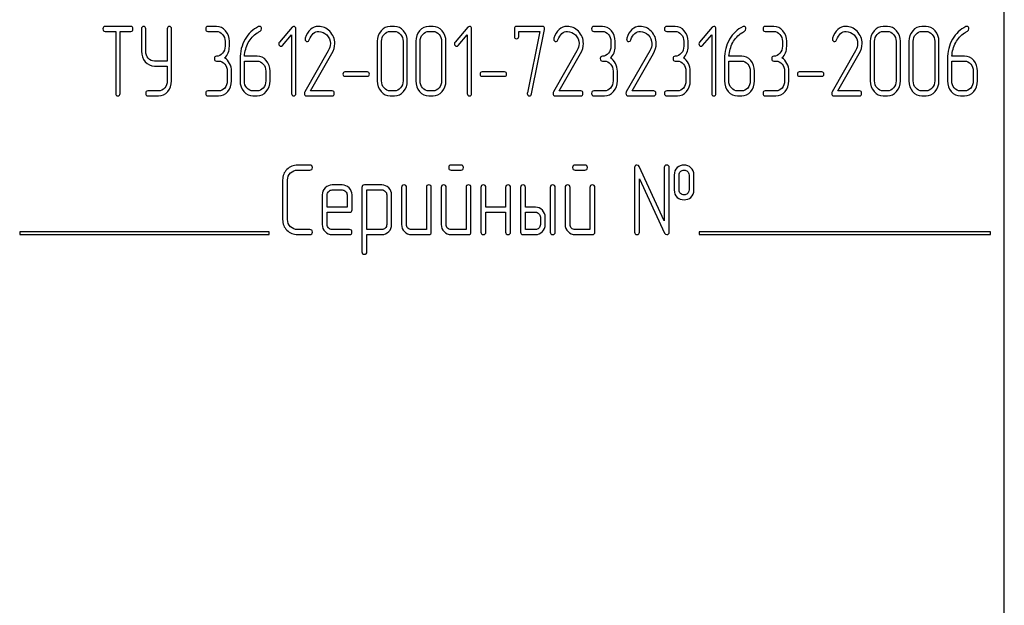
# Model space of a CAD drawing. Units: millimetres. Extents: x 0 to 8400, y -6 to 5940.
# Drawn here: x 4944 to 5015, y 4411 to 4453 of the extents above; entities that cross this region are included whole.
import ezdxf

# ---------------------------------------------------------------- set-up
doc = ezdxf.new("R2010")
doc.units = ezdxf.units.MM
doc.header["$LTSCALE"] = 462
doc.layers.get('0').update_dxf_attribs({"linetype": 'CONTINUOUS'})

msp = doc.modelspace()

# ---------------------------------------------------------------- linework, layer by layer
at = {"color": 7, "linetype": 'Continuous'}
for p, q in [((5015.21, 4335.483), (5015.21, 4485.483)), ((4952.223, 4452.487), (4950.365, 4452.487)), ((4958.403, 4452.487), (4957.785, 4452.487)), ((4963.859, 4452.433), (4962.935, 4451.357)), ((4971.233, 4452.487), (4970.923, 4452.487)), ((4974.015, 4452.487), (4973.706, 4452.487)), ((4976.535, 4452.433), (4975.61, 4451.357)), ((4981.901, 4452.487), (4980.043, 4452.487)), ((4986.226, 4452.487), (4985.608, 4452.487)), ((4991.482, 4452.487), (4990.864, 4452.487)), ((4994.156, 4452.433), (4993.232, 4451.357)), ((4998.592, 4452.487), (4997.974, 4452.487)), ((5006.785, 4452.487), (5006.476, 4452.487)), ((5009.567, 4452.487), (5009.258, 4452.487)), ((4950.365, 4452.129), (4951.138, 4452.129)), ((4951.138, 4452.129), (4951.138, 4447.662)), ((4951.447, 4447.662), (4951.447, 4452.129)), ((4951.447, 4452.129), (4952.223, 4452.129)), ((4952.993, 4452.308), (4952.993, 4450.7)), ((4953.302, 4450.7), (4953.302, 4452.308)), ((4954.851, 4452.308), (4954.851, 4449.988)), ((4955.16, 4448.555), (4955.16, 4452.308)), ((4957.785, 4452.129), (4958.403, 4452.129)), ((4963.151, 4451.111), (4963.813, 4451.876)), ((4963.813, 4451.876), (4963.813, 4447.662)), ((4964.122, 4447.662), (4964.122, 4452.308)), ((4970.923, 4452.129), (4971.233, 4452.129)), ((4973.706, 4452.129), (4974.015, 4452.129)), ((4975.827, 4451.111), (4976.488, 4451.876)), ((4976.488, 4451.876), (4976.488, 4447.662)), ((4976.797, 4447.662), (4976.797, 4452.308)), ((4979.889, 4452.308), (4979.889, 4451.772)), ((4980.198, 4451.772), (4980.198, 4452.129)), ((4980.198, 4452.129), (4981.707, 4452.129)), ((4981.707, 4452.129), (4980.819, 4447.701)), ((4981.122, 4447.622), (4982.053, 4452.265)), ((4985.608, 4452.129), (4986.226, 4452.129)), ((4990.864, 4452.129), (4991.482, 4452.129)), ((4993.448, 4451.111), (4994.11, 4451.876)), ((4994.11, 4451.876), (4994.11, 4447.662)), ((4994.419, 4447.662), (4994.419, 4452.308)), ((4997.974, 4452.129), (4998.592, 4452.129)), ((5006.476, 4452.129), (5006.785, 4452.129)), ((5009.258, 4452.129), (5009.567, 4452.129)), ((4959.021, 4451.414), (4959.021, 4451.057)), ((4959.33, 4451.057), (4959.33, 4451.414)), ((4969.996, 4451.414), (4969.996, 4448.555)), ((4970.305, 4448.555), (4970.305, 4451.414)), ((4971.854, 4451.414), (4971.854, 4448.555)), ((4972.163, 4448.555), (4972.163, 4451.414)), ((4972.778, 4451.414), (4972.778, 4448.555)), ((4973.088, 4448.555), (4973.088, 4451.414)), ((4974.636, 4451.414), (4974.636, 4448.555)), ((4974.946, 4448.555), (4974.946, 4451.414)), ((4986.845, 4451.414), (4986.845, 4451.057)), ((4987.154, 4451.057), (4987.154, 4451.414)), ((4992.1, 4451.414), (4992.1, 4451.057)), ((4992.409, 4451.057), (4992.409, 4451.414)), ((4999.211, 4451.414), (4999.211, 4451.057)), ((4999.52, 4451.057), (4999.52, 4451.414)), ((5005.548, 4451.414), (5005.548, 4448.555)), ((5005.857, 4448.555), (5005.857, 4451.414)), ((5007.406, 4451.414), (5007.406, 4448.555)), ((5007.715, 4448.555), (5007.715, 4451.414)), ((5008.331, 4451.414), (5008.331, 4448.555)), ((5008.64, 4448.555), (5008.64, 4451.414)), ((5010.189, 4451.414), (5010.189, 4448.555)), ((5010.498, 4448.555), (5010.498, 4451.414)), ((4961.34, 4450.342), (4960.419, 4450.342)), ((4966.462, 4450.732), (4964.765, 4447.762)), ((4965.186, 4447.841), (4966.722, 4450.532)), ((4984.393, 4450.732), (4982.696, 4447.762)), ((4983.116, 4447.841), (4984.653, 4450.532)), ((4989.649, 4450.732), (4987.951, 4447.762)), ((4988.372, 4447.841), (4989.908, 4450.532)), ((4996.274, 4450.342), (4995.352, 4450.342)), ((5004.488, 4450.732), (5002.791, 4447.762)), ((5003.211, 4447.841), (5004.748, 4450.532)), ((5012.35, 4450.342), (5011.428, 4450.342)), ((4954.851, 4449.988), (4953.92, 4449.988)), ((4953.92, 4449.631), (4954.851, 4449.631)), ((4954.851, 4449.631), (4954.851, 4448.555)), ((4958.403, 4449.985), (4958.558, 4449.985)), ((4960.103, 4450.146), (4960.103, 4448.555)), ((4960.412, 4448.555), (4960.412, 4449.985)), ((4960.412, 4449.985), (4961.34, 4449.985)), ((4986.226, 4449.985), (4986.381, 4449.985)), ((4991.482, 4449.985), (4991.636, 4449.985)), ((4995.037, 4450.146), (4995.037, 4448.555)), ((4995.346, 4448.555), (4995.346, 4449.985)), ((4995.346, 4449.985), (4996.274, 4449.985)), ((4998.592, 4449.985), (4998.747, 4449.985)), ((5011.113, 4450.146), (5011.113, 4448.555)), ((5011.422, 4448.555), (5011.422, 4449.985)), ((5011.422, 4449.985), (5012.35, 4449.985)), ((4959.176, 4449.27), (4959.176, 4448.555)), ((4959.485, 4448.555), (4959.485, 4449.27)), ((4961.958, 4449.27), (4961.958, 4448.555)), ((4962.267, 4448.555), (4962.267, 4449.27)), ((4969.288, 4449.209), (4967.659, 4449.209)), ((4967.659, 4448.895), (4969.288, 4448.895)), ((4979.181, 4449.209), (4977.552, 4449.209)), ((4977.552, 4448.895), (4979.181, 4448.895)), ((4986.999, 4449.27), (4986.999, 4448.555)), ((4987.308, 4448.555), (4987.308, 4449.27)), ((4992.255, 4449.27), (4992.255, 4448.555)), ((4992.564, 4448.555), (4992.564, 4449.27)), ((4996.892, 4449.27), (4996.892, 4448.555)), ((4997.201, 4448.555), (4997.201, 4449.27)), ((4999.365, 4449.27), (4999.365, 4448.555)), ((4999.674, 4448.555), (4999.674, 4449.27)), ((5002.058, 4449.209), (5000.429, 4449.209)), ((5000.429, 4448.895), (5002.058, 4448.895)), ((5012.968, 4449.27), (5012.968, 4448.555)), ((5013.277, 4448.555), (5013.277, 4449.27)), ((4954.229, 4447.841), (4953.457, 4447.841)), ((4953.457, 4447.483), (4954.229, 4447.483)), ((4958.558, 4447.841), (4957.785, 4447.841)), ((4957.785, 4447.483), (4958.558, 4447.483)), ((4961.34, 4447.841), (4961.031, 4447.841)), ((4961.031, 4447.483), (4961.34, 4447.483)), ((4964.895, 4447.483), (4966.744, 4447.483)), ((4966.744, 4447.841), (4965.186, 4447.841)), ((4971.233, 4447.841), (4970.923, 4447.841)), ((4970.923, 4447.483), (4971.233, 4447.483)), ((4974.015, 4447.841), (4973.706, 4447.841)), ((4973.706, 4447.483), (4974.015, 4447.483)), ((4982.826, 4447.483), (4984.674, 4447.483)), ((4984.674, 4447.841), (4983.116, 4447.841)), ((4986.381, 4447.841), (4985.608, 4447.841)), ((4985.608, 4447.483), (4986.381, 4447.483)), ((4988.081, 4447.483), (4989.93, 4447.483)), ((4989.93, 4447.841), (4988.372, 4447.841)), ((4991.636, 4447.841), (4990.864, 4447.841)), ((4990.864, 4447.483), (4991.636, 4447.483)), ((4996.274, 4447.841), (4995.965, 4447.841)), ((4995.965, 4447.483), (4996.274, 4447.483)), ((4998.747, 4447.841), (4997.974, 4447.841)), ((4997.974, 4447.483), (4998.747, 4447.483)), ((5002.92, 4447.483), (5004.769, 4447.483)), ((5004.769, 4447.841), (5003.211, 4447.841)), ((5006.785, 4447.841), (5006.476, 4447.841)), ((5006.476, 4447.483), (5006.785, 4447.483)), ((5009.567, 4447.841), (5009.258, 4447.841)), ((5009.258, 4447.483), (5009.567, 4447.483)), ((5012.35, 4447.841), (5012.04, 4447.841)), ((5012.04, 4447.483), (5012.35, 4447.483)), ((4965.136, 4442.487), (4964.246, 4442.487)), ((4976.033, 4442.487), (4975.326, 4442.487)), ((4984.968, 4442.487), (4984.261, 4442.487)), ((4964.246, 4442.129), (4965.136, 4442.129)), ((4975.326, 4442.129), (4976.033, 4442.129)), ((4984.261, 4442.129), (4984.968, 4442.129)), ((4988.546, 4442.308), (4988.546, 4437.662)), ((4990.69, 4438.473), (4988.885, 4442.383)), ((4990.69, 4442.308), (4990.69, 4438.473)), ((4991.048, 4437.662), (4991.048, 4442.308)), ((4991.405, 4441.772), (4991.405, 4440.7)), ((4991.762, 4440.7), (4991.762, 4441.772)), ((4992.474, 4441.772), (4992.474, 4440.7)), ((4992.831, 4440.7), (4992.831, 4441.772)), ((4963.17, 4441.414), (4963.17, 4438.555)), ((4963.528, 4438.555), (4963.528, 4441.414)), ((4967.459, 4441.054), (4966.741, 4441.054)), ((4970.322, 4441.057), (4969.068, 4441.057)), ((4988.903, 4437.662), (4988.903, 4441.497)), ((4988.903, 4441.497), (4990.708, 4437.587)), ((4966.741, 4440.696), (4967.459, 4440.696)), ((4968.889, 4440.878), (4968.889, 4436.232)), ((4969.246, 4437.837), (4969.246, 4440.7)), ((4969.246, 4440.7), (4970.322, 4440.7)), ((4970.676, 4440.346), (4970.676, 4438.198)), ((4971.033, 4438.198), (4971.033, 4440.346)), ((4971.748, 4440.878), (4971.748, 4438.198)), ((4972.105, 4438.198), (4972.105, 4440.878)), ((4973.535, 4440.878), (4973.535, 4437.841)), ((4973.892, 4437.662), (4973.892, 4440.878)), ((4974.607, 4440.878), (4974.607, 4438.198)), ((4974.965, 4438.198), (4974.965, 4440.878)), ((4976.394, 4440.878), (4976.394, 4437.841)), ((4976.752, 4437.662), (4976.752, 4440.878)), ((4977.466, 4440.878), (4977.466, 4437.662)), ((4977.824, 4439.449), (4977.824, 4440.878)), ((4979.253, 4440.878), (4979.253, 4439.449)), ((4979.611, 4437.662), (4979.611, 4440.878)), ((4980.326, 4440.878), (4980.326, 4437.662)), ((4980.683, 4439.449), (4980.683, 4440.878)), ((4982.47, 4440.878), (4982.47, 4437.662)), ((4982.827, 4437.662), (4982.827, 4440.878)), ((4983.542, 4440.878), (4983.542, 4438.198)), ((4983.9, 4438.198), (4983.9, 4440.878)), ((4985.329, 4440.878), (4985.329, 4437.841)), ((4985.687, 4437.662), (4985.687, 4440.878)), ((4966.03, 4440.339), (4966.03, 4438.198)), ((4966.387, 4439.449), (4966.387, 4440.339)), ((4967.817, 4440.339), (4967.817, 4439.449)), ((4968.174, 4439.27), (4968.174, 4440.339)), ((4967.817, 4439.449), (4966.387, 4439.449)), ((4966.387, 4438.198), (4966.387, 4439.091)), ((4966.387, 4439.091), (4967.992, 4439.091)), ((4979.253, 4439.449), (4977.824, 4439.449)), ((4977.824, 4437.662), (4977.824, 4439.091)), ((4977.824, 4439.091), (4979.253, 4439.091)), ((4979.253, 4439.091), (4979.253, 4437.662)), ((4981.398, 4439.449), (4980.683, 4439.449)), ((4980.683, 4437.841), (4980.683, 4439.091)), ((4980.683, 4439.091), (4981.398, 4439.091)), ((4981.755, 4438.734), (4981.755, 4438.198)), ((4982.113, 4438.198), (4982.113, 4438.734)), ((4944.21, 4437.683), (4944.21, 4437.483)), ((4962.21, 4437.683), (4944.21, 4437.683)), ((4962.21, 4437.483), (4962.21, 4437.683)), ((4965.136, 4437.841), (4964.246, 4437.841)), ((4967.992, 4437.841), (4966.741, 4437.841)), ((4970.322, 4437.837), (4969.246, 4437.837)), ((4973.535, 4437.841), (4972.463, 4437.841)), ((4976.394, 4437.841), (4975.322, 4437.841)), ((4981.398, 4437.841), (4980.683, 4437.841)), ((4985.329, 4437.841), (4984.257, 4437.841)), ((4993.21, 4437.683), (4993.21, 4437.483)), ((5014.21, 4437.683), (4993.21, 4437.683)), ((5014.21, 4437.483), (5014.21, 4437.683)), ((4944.21, 4437.483), (4962.21, 4437.483)), ((4964.246, 4437.483), (4965.136, 4437.483)), ((4966.741, 4437.483), (4967.992, 4437.483)), ((4969.246, 4436.232), (4969.246, 4437.48)), ((4969.246, 4437.48), (4970.322, 4437.48)), ((4972.463, 4437.483), (4973.714, 4437.483)), ((4975.322, 4437.483), (4976.573, 4437.483)), ((4980.504, 4437.483), (4981.398, 4437.483)), ((4984.257, 4437.483), (4985.508, 4437.483)), ((4993.21, 4437.483), (5014.21, 4437.483))]:
    msp.add_line(p, q, dxfattribs=at)
for centre, start, end in [((4965.011, 4451.575), 162.9387, 180.0331), ((4982.942, 4451.575), 162.93877, 180.03309), ((4988.198, 4451.575), 162.93705, 180.03121), ((5003.037, 4451.575), 162.93705, 180.03121)]:
    msp.add_arc(centre, 0.218, start, end, dxfattribs=at)
for points in [[(4950.365, 4452.487), (4950.26, 4452.487), (4950.21, 4452.426), (4950.21, 4452.308)], [(4952.378, 4452.308), (4952.378, 4452.426), (4952.325, 4452.487), (4952.223, 4452.487)], [(4953.147, 4452.487), (4953.042, 4452.487), (4952.993, 4452.426), (4952.993, 4452.308)], [(4953.302, 4452.308), (4953.302, 4452.426), (4953.249, 4452.487), (4953.147, 4452.487)], [(4955.005, 4452.487), (4954.9, 4452.487), (4954.851, 4452.426), (4954.851, 4452.308)], [(4955.16, 4452.308), (4955.16, 4452.426), (4955.107, 4452.487), (4955.005, 4452.487)], [(4957.785, 4452.487), (4957.68, 4452.487), (4957.63, 4452.426), (4957.63, 4452.308)], [(4959.058, 4452.172), (4958.879, 4452.379), (4958.66, 4452.487), (4958.403, 4452.487)], [(4961.439, 4452.473), (4961.025, 4452.287), (4960.7, 4451.983), (4960.461, 4451.558)], [(4961.501, 4452.49), (4961.482, 4452.49), (4961.46, 4452.483), (4961.439, 4452.473)], [(4961.649, 4452.304), (4961.649, 4452.426), (4961.6, 4452.49), (4961.501, 4452.49)], [(4963.965, 4452.483), (4963.921, 4452.483), (4963.887, 4452.465), (4963.859, 4452.433)], [(4964.122, 4452.308), (4964.122, 4452.422), (4964.07, 4452.483), (4963.965, 4452.483)], [(4965.764, 4452.49), (4965.294, 4452.49), (4964.975, 4452.204), (4964.803, 4451.64)], [(4966.564, 4452.135), (4966.33, 4452.372), (4966.061, 4452.49), (4965.764, 4452.49)], [(4970.923, 4452.487), (4970.667, 4452.487), (4970.447, 4452.379), (4970.268, 4452.172)], [(4971.89, 4452.171), (4971.709, 4452.379), (4971.489, 4452.487), (4971.233, 4452.487)], [(4973.706, 4452.487), (4973.449, 4452.487), (4973.23, 4452.379), (4973.05, 4452.172)], [(4974.673, 4452.171), (4974.491, 4452.379), (4974.272, 4452.487), (4974.015, 4452.487)], [(4976.64, 4452.483), (4976.596, 4452.483), (4976.562, 4452.465), (4976.535, 4452.433)], [(4976.797, 4452.308), (4976.797, 4452.422), (4976.745, 4452.483), (4976.64, 4452.483)], [(4980.043, 4452.487), (4979.938, 4452.487), (4979.889, 4452.426), (4979.889, 4452.308)], [(4982.059, 4452.319), (4982.059, 4452.429), (4982.006, 4452.487), (4981.901, 4452.487)], [(4983.694, 4452.49), (4983.225, 4452.49), (4982.906, 4452.204), (4982.733, 4451.64)], [(4984.494, 4452.135), (4984.26, 4452.372), (4983.991, 4452.49), (4983.694, 4452.49)], [(4985.608, 4452.487), (4985.503, 4452.487), (4985.454, 4452.426), (4985.454, 4452.308)], [(4986.882, 4452.172), (4986.702, 4452.379), (4986.483, 4452.487), (4986.226, 4452.487)], [(4988.95, 4452.49), (4988.48, 4452.49), (4988.162, 4452.204), (4987.989, 4451.64)], [(4989.75, 4452.135), (4989.516, 4452.372), (4989.247, 4452.49), (4988.95, 4452.49)], [(4990.864, 4452.487), (4990.759, 4452.487), (4990.709, 4452.426), (4990.709, 4452.308)], [(4992.137, 4452.172), (4991.958, 4452.379), (4991.739, 4452.487), (4991.482, 4452.487)], [(4994.261, 4452.483), (4994.218, 4452.483), (4994.184, 4452.465), (4994.156, 4452.433)], [(4994.419, 4452.308), (4994.419, 4452.422), (4994.366, 4452.483), (4994.261, 4452.483)], [(4996.372, 4452.473), (4995.958, 4452.287), (4995.634, 4451.983), (4995.395, 4451.558)], [(4996.434, 4452.49), (4996.416, 4452.49), (4996.394, 4452.483), (4996.372, 4452.473)], [(4996.583, 4452.304), (4996.583, 4452.426), (4996.533, 4452.49), (4996.434, 4452.49)], [(4997.974, 4452.487), (4997.869, 4452.487), (4997.819, 4452.426), (4997.819, 4452.308)], [(4999.248, 4452.172), (4999.068, 4452.379), (4998.849, 4452.487), (4998.592, 4452.487)], [(5003.789, 4452.49), (5003.319, 4452.49), (5003.001, 4452.204), (5002.828, 4451.64)], [(5004.589, 4452.135), (5004.355, 4452.372), (5004.086, 4452.49), (5003.789, 4452.49)], [(5006.476, 4452.487), (5006.219, 4452.487), (5006, 4452.379), (5005.82, 4452.172)], [(5007.443, 4452.171), (5007.261, 4452.379), (5007.041, 4452.487), (5006.785, 4452.487)], [(5009.258, 4452.487), (5009.001, 4452.487), (5008.782, 4452.379), (5008.603, 4452.172)], [(5010.225, 4452.171), (5010.043, 4452.379), (5009.824, 4452.487), (5009.567, 4452.487)], [(5012.448, 4452.473), (5012.034, 4452.287), (5011.71, 4451.983), (5011.47, 4451.558)], [(5012.51, 4452.49), (5012.492, 4452.49), (5012.47, 4452.483), (5012.448, 4452.473)], [(5012.659, 4452.304), (5012.659, 4452.426), (5012.609, 4452.49), (5012.51, 4452.49)], [(4950.21, 4452.308), (4950.21, 4452.186), (4950.26, 4452.129), (4950.365, 4452.129)], [(4952.223, 4452.129), (4952.325, 4452.129), (4952.378, 4452.186), (4952.378, 4452.308)], [(4957.63, 4452.308), (4957.63, 4452.186), (4957.68, 4452.129), (4957.785, 4452.129)], [(4958.403, 4452.129), (4958.573, 4452.129), (4958.718, 4452.058), (4958.839, 4451.918)], [(4958.839, 4451.918), (4958.959, 4451.779), (4959.021, 4451.611), (4959.021, 4451.414)], [(4959.33, 4451.414), (4959.33, 4451.711), (4959.238, 4451.965), (4959.058, 4452.172)], [(4960.697, 4451.322), (4960.858, 4451.615), (4961.071, 4451.851), (4961.338, 4452.018)], [(4961.338, 4452.018), (4961.43, 4452.076), (4961.501, 4452.115), (4961.549, 4452.142)], [(4961.549, 4452.142), (4961.615, 4452.179), (4961.649, 4452.233), (4961.649, 4452.304)], [(4965.092, 4451.519), (4965.241, 4451.922), (4965.473, 4452.126), (4965.782, 4452.126)], [(4965.782, 4452.126), (4965.993, 4452.126), (4966.184, 4452.04), (4966.35, 4451.874)], [(4966.35, 4451.874), (4966.524, 4451.7), (4966.611, 4451.493), (4966.611, 4451.25)], [(4966.929, 4451.261), (4966.929, 4451.597), (4966.806, 4451.89), (4966.564, 4452.135)], [(4970.268, 4452.172), (4970.086, 4451.961), (4969.996, 4451.708), (4969.996, 4451.414)], [(4970.305, 4451.414), (4970.305, 4451.607), (4970.364, 4451.775), (4970.488, 4451.918)], [(4970.488, 4451.918), (4970.608, 4452.058), (4970.753, 4452.129), (4970.923, 4452.129)], [(4971.233, 4452.129), (4971.403, 4452.129), (4971.548, 4452.058), (4971.671, 4451.918)], [(4971.671, 4451.918), (4971.792, 4451.779), (4971.854, 4451.611), (4971.854, 4451.414)], [(4972.163, 4451.414), (4972.163, 4451.711), (4972.07, 4451.965), (4971.89, 4452.171)], [(4973.05, 4452.172), (4972.868, 4451.961), (4972.778, 4451.708), (4972.778, 4451.414)], [(4973.088, 4451.414), (4973.088, 4451.607), (4973.146, 4451.775), (4973.27, 4451.918)], [(4973.27, 4451.918), (4973.391, 4452.058), (4973.536, 4452.129), (4973.706, 4452.129)], [(4974.015, 4452.129), (4974.185, 4452.129), (4974.33, 4452.058), (4974.453, 4451.918)], [(4974.453, 4451.918), (4974.575, 4451.779), (4974.636, 4451.611), (4974.636, 4451.414)], [(4974.946, 4451.414), (4974.946, 4451.711), (4974.853, 4451.965), (4974.673, 4452.171)], [(4979.889, 4451.772), (4979.889, 4451.654), (4979.938, 4451.597), (4980.043, 4451.597)], [(4980.043, 4451.597), (4980.145, 4451.597), (4980.198, 4451.654), (4980.198, 4451.772)], [(4982.053, 4452.265), (4982.056, 4452.283), (4982.059, 4452.301), (4982.059, 4452.319)], [(4983.022, 4451.519), (4983.172, 4451.922), (4983.404, 4452.126), (4983.713, 4452.126)], [(4983.713, 4452.126), (4983.923, 4452.126), (4984.115, 4452.04), (4984.281, 4451.874)], [(4984.281, 4451.874), (4984.455, 4451.7), (4984.542, 4451.493), (4984.542, 4451.25)], [(4984.86, 4451.261), (4984.86, 4451.597), (4984.736, 4451.89), (4984.494, 4452.135)], [(4985.454, 4452.308), (4985.454, 4452.186), (4985.503, 4452.129), (4985.608, 4452.129)], [(4986.226, 4452.129), (4986.396, 4452.129), (4986.542, 4452.058), (4986.662, 4451.918)], [(4986.662, 4451.918), (4986.783, 4451.779), (4986.845, 4451.611), (4986.845, 4451.414)], [(4987.154, 4451.414), (4987.154, 4451.711), (4987.061, 4451.965), (4986.882, 4452.172)], [(4988.278, 4451.519), (4988.428, 4451.922), (4988.659, 4452.126), (4988.969, 4452.126)], [(4988.969, 4452.126), (4989.179, 4452.126), (4989.37, 4452.04), (4989.536, 4451.874)], [(4989.536, 4451.874), (4989.71, 4451.7), (4989.797, 4451.493), (4989.797, 4451.25)], [(4990.115, 4451.261), (4990.115, 4451.597), (4989.992, 4451.89), (4989.75, 4452.135)], [(4990.709, 4452.308), (4990.709, 4452.186), (4990.759, 4452.129), (4990.864, 4452.129)], [(4991.482, 4452.129), (4991.652, 4452.129), (4991.797, 4452.058), (4991.918, 4451.918)], [(4991.918, 4451.918), (4992.038, 4451.779), (4992.1, 4451.611), (4992.1, 4451.414)], [(4992.409, 4451.414), (4992.409, 4451.711), (4992.317, 4451.965), (4992.137, 4452.172)], [(4995.631, 4451.322), (4995.791, 4451.615), (4996.005, 4451.851), (4996.272, 4452.018)], [(4996.272, 4452.018), (4996.363, 4452.076), (4996.434, 4452.115), (4996.483, 4452.142)], [(4996.483, 4452.142), (4996.549, 4452.179), (4996.583, 4452.233), (4996.583, 4452.304)], [(4997.819, 4452.308), (4997.819, 4452.186), (4997.869, 4452.129), (4997.974, 4452.129)], [(4998.592, 4452.129), (4998.762, 4452.129), (4998.908, 4452.058), (4999.028, 4451.918)], [(4999.028, 4451.918), (4999.149, 4451.779), (4999.211, 4451.611), (4999.211, 4451.414)], [(4999.52, 4451.414), (4999.52, 4451.711), (4999.427, 4451.965), (4999.248, 4452.172)], [(5003.117, 4451.519), (5003.267, 4451.922), (5003.499, 4452.126), (5003.808, 4452.126)], [(5003.808, 4452.126), (5004.018, 4452.126), (5004.21, 4452.04), (5004.376, 4451.874)], [(5004.376, 4451.874), (5004.55, 4451.7), (5004.636, 4451.493), (5004.636, 4451.25)], [(5004.955, 4451.261), (5004.955, 4451.597), (5004.831, 4451.89), (5004.589, 4452.135)], [(5005.82, 4452.172), (5005.638, 4451.961), (5005.548, 4451.708), (5005.548, 4451.414)], [(5005.857, 4451.414), (5005.857, 4451.607), (5005.916, 4451.775), (5006.04, 4451.918)], [(5006.04, 4451.918), (5006.16, 4452.058), (5006.306, 4452.129), (5006.476, 4452.129)], [(5006.785, 4452.129), (5006.955, 4452.129), (5007.1, 4452.058), (5007.223, 4451.918)], [(5007.223, 4451.918), (5007.344, 4451.779), (5007.406, 4451.611), (5007.406, 4451.414)], [(5007.715, 4451.414), (5007.715, 4451.711), (5007.623, 4451.965), (5007.443, 4452.171)], [(5008.603, 4452.172), (5008.42, 4451.961), (5008.331, 4451.708), (5008.331, 4451.414)], [(5008.64, 4451.414), (5008.64, 4451.607), (5008.698, 4451.775), (5008.822, 4451.918)], [(5008.822, 4451.918), (5008.943, 4452.058), (5009.088, 4452.129), (5009.258, 4452.129)], [(5009.567, 4452.129), (5009.737, 4452.129), (5009.882, 4452.058), (5010.005, 4451.918)], [(5010.005, 4451.918), (5010.127, 4451.779), (5010.189, 4451.611), (5010.189, 4451.414)], [(5010.498, 4451.414), (5010.498, 4451.711), (5010.405, 4451.965), (5010.225, 4452.171)], [(5011.706, 4451.322), (5011.867, 4451.615), (5012.081, 4451.851), (5012.348, 4452.018)], [(5012.348, 4452.018), (5012.439, 4452.076), (5012.51, 4452.115), (5012.559, 4452.142)], [(5012.559, 4452.142), (5012.625, 4452.179), (5012.659, 4452.233), (5012.659, 4452.304)], [(4959.021, 4451.057), (4959.021, 4450.857), (4958.959, 4450.689), (4958.839, 4450.55)], [(4958.987, 4450.221), (4959.216, 4450.435), (4959.33, 4450.714), (4959.33, 4451.057)], [(4960.461, 4451.558), (4960.221, 4451.132), (4960.103, 4450.66), (4960.103, 4450.146)], [(4960.419, 4450.342), (4960.443, 4450.7), (4960.536, 4451.028), (4960.697, 4451.322)], [(4962.935, 4451.357), (4962.904, 4451.322), (4962.889, 4451.282), (4962.889, 4451.239)], [(4962.889, 4451.239), (4962.889, 4451.189), (4962.904, 4451.146), (4962.935, 4451.111)], [(4962.935, 4451.111), (4962.966, 4451.075), (4963.003, 4451.057), (4963.046, 4451.057)], [(4963.046, 4451.057), (4963.083, 4451.057), (4963.121, 4451.075), (4963.151, 4451.111)], [(4964.793, 4451.575), (4964.793, 4451.457), (4964.846, 4451.4), (4964.954, 4451.4)], [(4964.954, 4451.4), (4965.016, 4451.4), (4965.062, 4451.44), (4965.092, 4451.519)], [(4966.611, 4451.25), (4966.611, 4451.075), (4966.561, 4450.904), (4966.462, 4450.732)], [(4966.722, 4450.532), (4966.858, 4450.771), (4966.929, 4451.014), (4966.929, 4451.261)], [(4975.61, 4451.357), (4975.579, 4451.322), (4975.564, 4451.282), (4975.564, 4451.239)], [(4975.564, 4451.239), (4975.564, 4451.189), (4975.579, 4451.146), (4975.61, 4451.111)], [(4975.61, 4451.111), (4975.641, 4451.075), (4975.678, 4451.057), (4975.721, 4451.057)], [(4975.721, 4451.057), (4975.759, 4451.057), (4975.796, 4451.075), (4975.827, 4451.111)], [(4982.724, 4451.575), (4982.724, 4451.457), (4982.776, 4451.4), (4982.884, 4451.4)], [(4982.884, 4451.4), (4982.946, 4451.4), (4982.993, 4451.44), (4983.022, 4451.519)], [(4984.542, 4451.25), (4984.542, 4451.075), (4984.491, 4450.904), (4984.393, 4450.732)], [(4984.653, 4450.532), (4984.789, 4450.771), (4984.86, 4451.014), (4984.86, 4451.261)], [(4986.845, 4451.057), (4986.845, 4450.857), (4986.783, 4450.689), (4986.662, 4450.55)], [(4986.811, 4450.221), (4987.039, 4450.435), (4987.154, 4450.714), (4987.154, 4451.057)], [(4987.979, 4451.575), (4987.979, 4451.457), (4988.032, 4451.4), (4988.14, 4451.4)], [(4988.14, 4451.4), (4988.202, 4451.4), (4988.248, 4451.44), (4988.278, 4451.519)], [(4989.797, 4451.25), (4989.797, 4451.075), (4989.747, 4450.904), (4989.649, 4450.732)], [(4989.908, 4450.532), (4990.044, 4450.771), (4990.115, 4451.014), (4990.115, 4451.261)], [(4992.1, 4451.057), (4992.1, 4450.857), (4992.038, 4450.689), (4991.918, 4450.55)], [(4992.066, 4450.221), (4992.295, 4450.435), (4992.409, 4450.714), (4992.409, 4451.057)], [(4993.232, 4451.357), (4993.201, 4451.322), (4993.185, 4451.282), (4993.185, 4451.239)], [(4993.185, 4451.239), (4993.185, 4451.189), (4993.201, 4451.146), (4993.232, 4451.111)], [(4993.232, 4451.111), (4993.263, 4451.075), (4993.3, 4451.057), (4993.343, 4451.057)], [(4993.343, 4451.057), (4993.38, 4451.057), (4993.417, 4451.075), (4993.448, 4451.111)], [(4995.395, 4451.558), (4995.155, 4451.132), (4995.037, 4450.66), (4995.037, 4450.146)], [(4995.352, 4450.342), (4995.377, 4450.7), (4995.47, 4451.028), (4995.631, 4451.322)], [(4999.211, 4451.057), (4999.211, 4450.857), (4999.149, 4450.689), (4999.028, 4450.55)], [(4999.177, 4450.221), (4999.405, 4450.435), (4999.52, 4450.714), (4999.52, 4451.057)], [(5002.818, 4451.575), (5002.818, 4451.457), (5002.871, 4451.4), (5002.979, 4451.4)], [(5002.979, 4451.4), (5003.041, 4451.4), (5003.087, 4451.44), (5003.117, 4451.519)], [(5004.636, 4451.25), (5004.636, 4451.075), (5004.586, 4450.904), (5004.488, 4450.732)], [(5004.748, 4450.532), (5004.884, 4450.771), (5004.955, 4451.014), (5004.955, 4451.261)], [(5011.47, 4451.558), (5011.23, 4451.132), (5011.113, 4450.66), (5011.113, 4450.146)], [(5011.428, 4450.342), (5011.453, 4450.7), (5011.546, 4451.028), (5011.706, 4451.322)], [(4952.993, 4450.7), (4952.993, 4450.403), (4953.082, 4450.149), (4953.262, 4449.942)], [(4953.481, 4450.196), (4953.361, 4450.335), (4953.302, 4450.503), (4953.302, 4450.7)], [(4958.403, 4450.342), (4958.298, 4450.342), (4958.248, 4450.282), (4958.248, 4450.164)], [(4958.839, 4450.55), (4958.718, 4450.41), (4958.573, 4450.342), (4958.403, 4450.342)], [(4961.995, 4450.028), (4961.816, 4450.235), (4961.596, 4450.342), (4961.34, 4450.342)], [(4986.226, 4450.342), (4986.121, 4450.342), (4986.072, 4450.282), (4986.072, 4450.164)], [(4986.662, 4450.55), (4986.542, 4450.41), (4986.396, 4450.342), (4986.226, 4450.342)], [(4991.482, 4450.342), (4991.377, 4450.342), (4991.327, 4450.282), (4991.327, 4450.164)], [(4991.918, 4450.55), (4991.797, 4450.41), (4991.652, 4450.342), (4991.482, 4450.342)], [(4996.929, 4450.028), (4996.75, 4450.235), (4996.53, 4450.342), (4996.274, 4450.342)], [(4998.592, 4450.342), (4998.487, 4450.342), (4998.438, 4450.282), (4998.438, 4450.164)], [(4999.028, 4450.55), (4998.908, 4450.41), (4998.762, 4450.342), (4998.592, 4450.342)], [(5013.005, 4450.028), (5012.826, 4450.235), (5012.606, 4450.342), (5012.35, 4450.342)], [(4953.262, 4449.942), (4953.441, 4449.735), (4953.661, 4449.631), (4953.92, 4449.631)], [(4953.92, 4449.988), (4953.747, 4449.988), (4953.602, 4450.056), (4953.481, 4450.196)], [(4958.248, 4450.164), (4958.248, 4450.042), (4958.298, 4449.985), (4958.403, 4449.985)], [(4958.558, 4449.985), (4958.728, 4449.985), (4958.873, 4449.913), (4958.993, 4449.774)], [(4959.349, 4449.824), (4959.259, 4449.996), (4959.139, 4450.128), (4958.987, 4450.221)], [(4958.993, 4449.774), (4959.114, 4449.635), (4959.176, 4449.467), (4959.176, 4449.27)], [(4959.485, 4449.27), (4959.485, 4449.47), (4959.439, 4449.653), (4959.349, 4449.824)], [(4961.34, 4449.985), (4961.51, 4449.985), (4961.655, 4449.913), (4961.776, 4449.774)], [(4961.776, 4449.774), (4961.896, 4449.635), (4961.958, 4449.467), (4961.958, 4449.27)], [(4962.267, 4449.27), (4962.267, 4449.567), (4962.175, 4449.82), (4961.995, 4450.028)], [(4986.072, 4450.164), (4986.072, 4450.042), (4986.121, 4449.985), (4986.226, 4449.985)], [(4986.381, 4449.985), (4986.551, 4449.985), (4986.696, 4449.913), (4986.817, 4449.774)], [(4987.172, 4449.824), (4987.083, 4449.996), (4986.962, 4450.128), (4986.811, 4450.221)], [(4986.817, 4449.774), (4986.937, 4449.635), (4986.999, 4449.467), (4986.999, 4449.27)], [(4987.308, 4449.27), (4987.308, 4449.47), (4987.262, 4449.653), (4987.172, 4449.824)], [(4991.327, 4450.164), (4991.327, 4450.042), (4991.377, 4449.985), (4991.482, 4449.985)], [(4991.636, 4449.985), (4991.807, 4449.985), (4991.952, 4449.913), (4992.072, 4449.774)], [(4992.428, 4449.824), (4992.338, 4449.996), (4992.218, 4450.128), (4992.066, 4450.221)], [(4992.072, 4449.774), (4992.193, 4449.635), (4992.255, 4449.467), (4992.255, 4449.27)], [(4992.564, 4449.27), (4992.564, 4449.47), (4992.518, 4449.653), (4992.428, 4449.824)], [(4996.274, 4449.985), (4996.444, 4449.985), (4996.589, 4449.913), (4996.71, 4449.774)], [(4996.71, 4449.774), (4996.83, 4449.635), (4996.892, 4449.467), (4996.892, 4449.27)], [(4997.201, 4449.27), (4997.201, 4449.567), (4997.108, 4449.82), (4996.929, 4450.028)], [(4998.438, 4450.164), (4998.438, 4450.042), (4998.487, 4449.985), (4998.592, 4449.985)], [(4998.747, 4449.985), (4998.917, 4449.985), (4999.062, 4449.913), (4999.183, 4449.774)], [(4999.538, 4449.824), (4999.449, 4449.996), (4999.328, 4450.128), (4999.177, 4450.221)], [(4999.183, 4449.774), (4999.303, 4449.635), (4999.365, 4449.467), (4999.365, 4449.27)], [(4999.674, 4449.27), (4999.674, 4449.47), (4999.628, 4449.653), (4999.538, 4449.824)], [(5012.35, 4449.985), (5012.52, 4449.985), (5012.665, 4449.913), (5012.785, 4449.774)], [(5012.785, 4449.774), (5012.906, 4449.635), (5012.968, 4449.467), (5012.968, 4449.27)], [(5013.277, 4449.27), (5013.277, 4449.567), (5013.184, 4449.82), (5013.005, 4450.028)], [(4967.659, 4449.209), (4967.566, 4449.209), (4967.523, 4449.156), (4967.523, 4449.052)], [(4967.523, 4449.052), (4967.523, 4448.945), (4967.566, 4448.895), (4967.659, 4448.895)], [(4969.424, 4449.052), (4969.424, 4449.156), (4969.378, 4449.209), (4969.288, 4449.209)], [(4969.288, 4448.895), (4969.378, 4448.895), (4969.424, 4448.945), (4969.424, 4449.052)], [(4977.552, 4449.209), (4977.459, 4449.209), (4977.416, 4449.156), (4977.416, 4449.052)], [(4977.416, 4449.052), (4977.416, 4448.945), (4977.459, 4448.895), (4977.552, 4448.895)], [(4979.317, 4449.052), (4979.317, 4449.156), (4979.271, 4449.209), (4979.181, 4449.209)], [(4979.181, 4448.895), (4979.271, 4448.895), (4979.317, 4448.945), (4979.317, 4449.052)], [(5000.429, 4449.209), (5000.336, 4449.209), (5000.293, 4449.156), (5000.293, 4449.052)], [(5000.293, 4449.052), (5000.293, 4448.945), (5000.336, 4448.895), (5000.429, 4448.895)], [(5002.194, 4449.052), (5002.194, 4449.156), (5002.148, 4449.209), (5002.058, 4449.209)], [(5002.058, 4448.895), (5002.148, 4448.895), (5002.194, 4448.945), (5002.194, 4449.052)], [(4954.851, 4448.555), (4954.851, 4448.355), (4954.789, 4448.187), (4954.668, 4448.049)], [(4954.887, 4447.795), (4955.067, 4448.001), (4955.16, 4448.255), (4955.16, 4448.555)], [(4959.176, 4448.555), (4959.176, 4448.355), (4959.114, 4448.187), (4958.993, 4448.048)], [(4959.213, 4447.794), (4959.392, 4448.001), (4959.485, 4448.255), (4959.485, 4448.555)], [(4960.103, 4448.555), (4960.103, 4448.259), (4960.193, 4448.005), (4960.374, 4447.796)], [(4960.593, 4448.05), (4960.471, 4448.191), (4960.412, 4448.359), (4960.412, 4448.555)], [(4961.958, 4448.555), (4961.958, 4448.355), (4961.896, 4448.187), (4961.776, 4448.048)], [(4961.995, 4447.794), (4962.175, 4448.001), (4962.267, 4448.255), (4962.267, 4448.555)], [(4969.996, 4448.555), (4969.996, 4448.259), (4970.086, 4448.005), (4970.267, 4447.796)], [(4970.486, 4448.05), (4970.364, 4448.191), (4970.305, 4448.359), (4970.305, 4448.555)], [(4971.854, 4448.555), (4971.854, 4448.355), (4971.792, 4448.187), (4971.671, 4448.049)], [(4971.89, 4447.795), (4972.07, 4448.001), (4972.163, 4448.255), (4972.163, 4448.555)], [(4972.778, 4448.555), (4972.778, 4448.259), (4972.868, 4448.005), (4973.049, 4447.796)], [(4973.268, 4448.05), (4973.146, 4448.191), (4973.088, 4448.359), (4973.088, 4448.555)], [(4974.636, 4448.555), (4974.636, 4448.355), (4974.575, 4448.187), (4974.453, 4448.049)], [(4974.673, 4447.795), (4974.853, 4448.001), (4974.946, 4448.255), (4974.946, 4448.555)], [(4986.999, 4448.555), (4986.999, 4448.355), (4986.937, 4448.187), (4986.817, 4448.048)], [(4987.036, 4447.794), (4987.216, 4448.001), (4987.308, 4448.255), (4987.308, 4448.555)], [(4992.255, 4448.555), (4992.255, 4448.355), (4992.193, 4448.187), (4992.072, 4448.048)], [(4992.292, 4447.794), (4992.471, 4448.001), (4992.564, 4448.255), (4992.564, 4448.555)], [(4995.037, 4448.555), (4995.037, 4448.259), (4995.127, 4448.005), (4995.308, 4447.796)], [(4995.527, 4448.05), (4995.405, 4448.191), (4995.346, 4448.359), (4995.346, 4448.555)], [(4996.892, 4448.555), (4996.892, 4448.355), (4996.83, 4448.187), (4996.71, 4448.048)], [(4996.929, 4447.794), (4997.108, 4448.001), (4997.201, 4448.255), (4997.201, 4448.555)], [(4999.365, 4448.555), (4999.365, 4448.355), (4999.303, 4448.187), (4999.183, 4448.048)], [(4999.402, 4447.794), (4999.582, 4448.001), (4999.674, 4448.255), (4999.674, 4448.555)], [(5005.548, 4448.555), (5005.548, 4448.259), (5005.638, 4448.005), (5005.819, 4447.796)], [(5006.038, 4448.05), (5005.916, 4448.191), (5005.857, 4448.359), (5005.857, 4448.555)], [(5007.406, 4448.555), (5007.406, 4448.355), (5007.344, 4448.187), (5007.223, 4448.049)], [(5007.443, 4447.795), (5007.623, 4448.001), (5007.715, 4448.255), (5007.715, 4448.555)], [(5008.331, 4448.555), (5008.331, 4448.259), (5008.42, 4448.005), (5008.601, 4447.796)], [(5008.821, 4448.05), (5008.698, 4448.191), (5008.64, 4448.359), (5008.64, 4448.555)], [(5010.189, 4448.555), (5010.189, 4448.355), (5010.127, 4448.187), (5010.005, 4448.049)], [(5010.225, 4447.795), (5010.405, 4448.001), (5010.498, 4448.255), (5010.498, 4448.555)], [(5011.113, 4448.555), (5011.113, 4448.259), (5011.203, 4448.005), (5011.383, 4447.796)], [(5011.603, 4448.05), (5011.481, 4448.191), (5011.422, 4448.359), (5011.422, 4448.555)], [(5012.968, 4448.555), (5012.968, 4448.355), (5012.906, 4448.187), (5012.785, 4448.048)], [(5013.005, 4447.794), (5013.184, 4448.001), (5013.277, 4448.255), (5013.277, 4448.555)], [(4951.138, 4447.662), (4951.138, 4447.54), (4951.187, 4447.483), (4951.293, 4447.483)], [(4951.293, 4447.483), (4951.395, 4447.483), (4951.447, 4447.54), (4951.447, 4447.662)], [(4953.457, 4447.841), (4953.351, 4447.841), (4953.302, 4447.78), (4953.302, 4447.662)], [(4953.302, 4447.662), (4953.302, 4447.54), (4953.351, 4447.483), (4953.457, 4447.483)], [(4954.668, 4448.049), (4954.545, 4447.908), (4954.399, 4447.841), (4954.229, 4447.841)], [(4954.229, 4447.483), (4954.486, 4447.483), (4954.706, 4447.587), (4954.887, 4447.795)], [(4957.785, 4447.841), (4957.68, 4447.841), (4957.63, 4447.78), (4957.63, 4447.662)], [(4957.63, 4447.662), (4957.63, 4447.54), (4957.68, 4447.483), (4957.785, 4447.483)], [(4958.993, 4448.048), (4958.873, 4447.908), (4958.728, 4447.841), (4958.558, 4447.841)], [(4958.558, 4447.483), (4958.814, 4447.483), (4959.034, 4447.587), (4959.213, 4447.794)], [(4960.374, 4447.796), (4960.555, 4447.587), (4960.774, 4447.483), (4961.031, 4447.483)], [(4961.031, 4447.841), (4960.861, 4447.841), (4960.715, 4447.908), (4960.593, 4448.05)], [(4961.776, 4448.048), (4961.655, 4447.908), (4961.51, 4447.841), (4961.34, 4447.841)], [(4961.34, 4447.483), (4961.596, 4447.483), (4961.816, 4447.587), (4961.995, 4447.794)], [(4963.813, 4447.662), (4963.813, 4447.54), (4963.863, 4447.483), (4963.968, 4447.483)], [(4963.968, 4447.483), (4964.07, 4447.483), (4964.122, 4447.54), (4964.122, 4447.662)], [(4964.765, 4447.762), (4964.75, 4447.733), (4964.744, 4447.705), (4964.744, 4447.673)], [(4964.744, 4447.673), (4964.744, 4447.544), (4964.793, 4447.483), (4964.895, 4447.483)], [(4966.898, 4447.662), (4966.898, 4447.78), (4966.846, 4447.841), (4966.744, 4447.841)], [(4966.744, 4447.483), (4966.846, 4447.483), (4966.898, 4447.54), (4966.898, 4447.662)], [(4970.267, 4447.796), (4970.447, 4447.587), (4970.667, 4447.483), (4970.923, 4447.483)], [(4970.923, 4447.841), (4970.753, 4447.841), (4970.608, 4447.908), (4970.486, 4448.05)], [(4971.671, 4448.049), (4971.548, 4447.908), (4971.403, 4447.841), (4971.233, 4447.841)], [(4971.233, 4447.483), (4971.489, 4447.483), (4971.709, 4447.587), (4971.89, 4447.795)], [(4973.049, 4447.796), (4973.23, 4447.587), (4973.449, 4447.483), (4973.706, 4447.483)], [(4973.706, 4447.841), (4973.536, 4447.841), (4973.391, 4447.908), (4973.268, 4448.05)], [(4974.453, 4448.049), (4974.33, 4447.908), (4974.185, 4447.841), (4974.015, 4447.841)], [(4974.015, 4447.483), (4974.272, 4447.483), (4974.491, 4447.587), (4974.673, 4447.795)], [(4976.488, 4447.662), (4976.488, 4447.54), (4976.538, 4447.483), (4976.643, 4447.483)], [(4976.643, 4447.483), (4976.745, 4447.483), (4976.797, 4447.54), (4976.797, 4447.662)], [(4980.819, 4447.701), (4980.813, 4447.683), (4980.813, 4447.669), (4980.813, 4447.655)], [(4980.813, 4447.655), (4980.813, 4447.54), (4980.866, 4447.483), (4980.974, 4447.483)], [(4980.974, 4447.483), (4981.054, 4447.483), (4981.104, 4447.53), (4981.122, 4447.622)], [(4982.696, 4447.762), (4982.68, 4447.733), (4982.674, 4447.705), (4982.674, 4447.673)], [(4982.674, 4447.673), (4982.674, 4447.544), (4982.724, 4447.483), (4982.826, 4447.483)], [(4984.829, 4447.662), (4984.829, 4447.78), (4984.776, 4447.841), (4984.674, 4447.841)], [(4984.674, 4447.483), (4984.776, 4447.483), (4984.829, 4447.54), (4984.829, 4447.662)], [(4985.608, 4447.841), (4985.503, 4447.841), (4985.454, 4447.78), (4985.454, 4447.662)], [(4985.454, 4447.662), (4985.454, 4447.54), (4985.503, 4447.483), (4985.608, 4447.483)], [(4986.817, 4448.048), (4986.696, 4447.908), (4986.551, 4447.841), (4986.381, 4447.841)], [(4986.381, 4447.483), (4986.638, 4447.483), (4986.857, 4447.587), (4987.036, 4447.794)], [(4987.951, 4447.762), (4987.936, 4447.733), (4987.93, 4447.705), (4987.93, 4447.673)], [(4987.93, 4447.673), (4987.93, 4447.544), (4987.979, 4447.483), (4988.081, 4447.483)], [(4990.085, 4447.662), (4990.085, 4447.78), (4990.032, 4447.841), (4989.93, 4447.841)], [(4989.93, 4447.483), (4990.032, 4447.483), (4990.085, 4447.54), (4990.085, 4447.662)], [(4990.864, 4447.841), (4990.759, 4447.841), (4990.709, 4447.78), (4990.709, 4447.662)], [(4990.709, 4447.662), (4990.709, 4447.54), (4990.759, 4447.483), (4990.864, 4447.483)], [(4992.072, 4448.048), (4991.952, 4447.908), (4991.807, 4447.841), (4991.636, 4447.841)], [(4991.636, 4447.483), (4991.893, 4447.483), (4992.113, 4447.587), (4992.292, 4447.794)], [(4994.11, 4447.662), (4994.11, 4447.54), (4994.159, 4447.483), (4994.264, 4447.483)], [(4994.264, 4447.483), (4994.366, 4447.483), (4994.419, 4447.54), (4994.419, 4447.662)], [(4995.308, 4447.796), (4995.489, 4447.587), (4995.708, 4447.483), (4995.965, 4447.483)], [(4995.965, 4447.841), (4995.795, 4447.841), (4995.649, 4447.908), (4995.527, 4448.05)], [(4996.71, 4448.048), (4996.589, 4447.908), (4996.444, 4447.841), (4996.274, 4447.841)], [(4996.274, 4447.483), (4996.53, 4447.483), (4996.75, 4447.587), (4996.929, 4447.794)], [(4997.974, 4447.841), (4997.869, 4447.841), (4997.819, 4447.78), (4997.819, 4447.662)], [(4997.819, 4447.662), (4997.819, 4447.54), (4997.869, 4447.483), (4997.974, 4447.483)], [(4999.183, 4448.048), (4999.062, 4447.908), (4998.917, 4447.841), (4998.747, 4447.841)], [(4998.747, 4447.483), (4999.004, 4447.483), (4999.223, 4447.587), (4999.402, 4447.794)], [(5002.791, 4447.762), (5002.775, 4447.733), (5002.769, 4447.705), (5002.769, 4447.673)], [(5002.769, 4447.673), (5002.769, 4447.544), (5002.818, 4447.483), (5002.92, 4447.483)], [(5004.924, 4447.662), (5004.924, 4447.78), (5004.871, 4447.841), (5004.769, 4447.841)], [(5004.769, 4447.483), (5004.871, 4447.483), (5004.924, 4447.54), (5004.924, 4447.662)], [(5005.819, 4447.796), (5006, 4447.587), (5006.219, 4447.483), (5006.476, 4447.483)], [(5006.476, 4447.841), (5006.306, 4447.841), (5006.16, 4447.908), (5006.038, 4448.05)], [(5007.223, 4448.049), (5007.1, 4447.908), (5006.955, 4447.841), (5006.785, 4447.841)], [(5006.785, 4447.483), (5007.041, 4447.483), (5007.261, 4447.587), (5007.443, 4447.795)], [(5008.601, 4447.796), (5008.782, 4447.587), (5009.001, 4447.483), (5009.258, 4447.483)], [(5009.258, 4447.841), (5009.088, 4447.841), (5008.943, 4447.908), (5008.821, 4448.05)], [(5010.005, 4448.049), (5009.882, 4447.908), (5009.737, 4447.841), (5009.567, 4447.841)], [(5009.567, 4447.483), (5009.824, 4447.483), (5010.043, 4447.587), (5010.225, 4447.795)], [(5011.383, 4447.796), (5011.564, 4447.587), (5011.784, 4447.483), (5012.04, 4447.483)], [(5012.04, 4447.841), (5011.87, 4447.841), (5011.725, 4447.908), (5011.603, 4448.05)], [(5012.785, 4448.048), (5012.665, 4447.908), (5012.52, 4447.841), (5012.35, 4447.841)], [(5012.35, 4447.483), (5012.606, 4447.483), (5012.826, 4447.587), (5013.005, 4447.794)], [(4964.246, 4442.487), (4963.946, 4442.487), (4963.692, 4442.379), (4963.484, 4442.173)], [(4965.315, 4442.308), (4965.315, 4442.426), (4965.254, 4442.487), (4965.136, 4442.487)], [(4975.326, 4442.487), (4975.204, 4442.487), (4975.147, 4442.426), (4975.147, 4442.308)], [(4976.212, 4442.308), (4976.212, 4442.426), (4976.151, 4442.487), (4976.033, 4442.487)], [(4984.261, 4442.487), (4984.139, 4442.487), (4984.082, 4442.426), (4984.082, 4442.308)], [(4985.147, 4442.308), (4985.147, 4442.426), (4985.086, 4442.487), (4984.968, 4442.487)], [(4988.724, 4442.487), (4988.603, 4442.487), (4988.546, 4442.426), (4988.546, 4442.308)], [(4988.885, 4442.383), (4988.853, 4442.451), (4988.799, 4442.487), (4988.724, 4442.487)], [(4990.869, 4442.487), (4990.747, 4442.487), (4990.69, 4442.426), (4990.69, 4442.308)], [(4991.048, 4442.308), (4991.048, 4442.426), (4990.987, 4442.487), (4990.869, 4442.487)], [(4992.116, 4442.483), (4991.923, 4442.483), (4991.759, 4442.422), (4991.626, 4442.305)], [(4992.608, 4442.303), (4992.474, 4442.422), (4992.309, 4442.483), (4992.116, 4442.483)], [(4963.484, 4442.173), (4963.274, 4441.965), (4963.17, 4441.711), (4963.17, 4441.414)], [(4963.528, 4441.414), (4963.528, 4441.611), (4963.596, 4441.779), (4963.738, 4441.919)], [(4963.738, 4441.919), (4963.878, 4442.058), (4964.046, 4442.129), (4964.246, 4442.129)], [(4965.136, 4442.129), (4965.254, 4442.129), (4965.315, 4442.186), (4965.315, 4442.308)], [(4975.147, 4442.308), (4975.147, 4442.186), (4975.204, 4442.129), (4975.326, 4442.129)], [(4976.033, 4442.129), (4976.151, 4442.129), (4976.212, 4442.186), (4976.212, 4442.308)], [(4984.082, 4442.308), (4984.082, 4442.186), (4984.139, 4442.129), (4984.261, 4442.129)], [(4984.968, 4442.129), (4985.086, 4442.129), (4985.147, 4442.186), (4985.147, 4442.308)], [(4991.626, 4442.305), (4991.476, 4442.172), (4991.405, 4441.993), (4991.405, 4441.772)], [(4991.762, 4441.772), (4991.762, 4441.886), (4991.798, 4441.976), (4991.873, 4442.041)], [(4991.873, 4442.041), (4991.937, 4442.097), (4992.02, 4442.129), (4992.116, 4442.129)], [(4992.116, 4442.129), (4992.213, 4442.129), (4992.295, 4442.097), (4992.365, 4442.035)], [(4992.365, 4442.035), (4992.438, 4441.972), (4992.474, 4441.886), (4992.474, 4441.772)], [(4992.831, 4441.772), (4992.831, 4441.993), (4992.756, 4442.172), (4992.608, 4442.303)], [(4966.741, 4441.054), (4966.544, 4441.054), (4966.376, 4440.982), (4966.238, 4440.842)], [(4967.963, 4440.843), (4967.824, 4440.982), (4967.656, 4441.054), (4967.459, 4441.054)], [(4969.068, 4441.057), (4968.946, 4441.057), (4968.889, 4440.996), (4968.889, 4440.878)], [(4970.822, 4440.846), (4970.683, 4440.986), (4970.515, 4441.057), (4970.322, 4441.057)], [(4971.927, 4441.057), (4971.805, 4441.057), (4971.748, 4440.996), (4971.748, 4440.878)], [(4972.105, 4440.878), (4972.105, 4440.996), (4972.045, 4441.057), (4971.927, 4441.057)], [(4973.714, 4441.057), (4973.592, 4441.057), (4973.535, 4440.996), (4973.535, 4440.878)], [(4973.892, 4440.878), (4973.892, 4440.996), (4973.832, 4441.057), (4973.714, 4441.057)], [(4974.786, 4441.057), (4974.664, 4441.057), (4974.607, 4440.996), (4974.607, 4440.878)], [(4974.965, 4440.878), (4974.965, 4440.996), (4974.904, 4441.057), (4974.786, 4441.057)], [(4976.573, 4441.057), (4976.451, 4441.057), (4976.394, 4440.996), (4976.394, 4440.878)], [(4976.752, 4440.878), (4976.752, 4440.996), (4976.691, 4441.057), (4976.573, 4441.057)], [(4977.645, 4441.057), (4977.524, 4441.057), (4977.466, 4440.996), (4977.466, 4440.878)], [(4977.824, 4440.878), (4977.824, 4440.996), (4977.763, 4441.057), (4977.645, 4441.057)], [(4979.432, 4441.057), (4979.311, 4441.057), (4979.253, 4440.996), (4979.253, 4440.878)], [(4979.611, 4440.878), (4979.611, 4440.996), (4979.55, 4441.057), (4979.432, 4441.057)], [(4980.504, 4441.057), (4980.383, 4441.057), (4980.326, 4440.996), (4980.326, 4440.878)], [(4980.683, 4440.878), (4980.683, 4440.996), (4980.622, 4441.057), (4980.504, 4441.057)], [(4982.649, 4441.057), (4982.527, 4441.057), (4982.47, 4440.996), (4982.47, 4440.878)], [(4982.827, 4440.878), (4982.827, 4440.996), (4982.767, 4441.057), (4982.649, 4441.057)], [(4983.721, 4441.057), (4983.599, 4441.057), (4983.542, 4440.996), (4983.542, 4440.878)], [(4983.9, 4440.878), (4983.9, 4440.996), (4983.839, 4441.057), (4983.721, 4441.057)], [(4985.508, 4441.057), (4985.386, 4441.057), (4985.329, 4440.996), (4985.329, 4440.878)], [(4985.687, 4440.878), (4985.687, 4440.996), (4985.626, 4441.057), (4985.508, 4441.057)], [(4966.238, 4440.842), (4966.098, 4440.7), (4966.03, 4440.532), (4966.03, 4440.339)], [(4966.387, 4440.339), (4966.387, 4440.435), (4966.419, 4440.517), (4966.49, 4440.59)], [(4966.49, 4440.59), (4966.559, 4440.66), (4966.641, 4440.696), (4966.741, 4440.696)], [(4967.459, 4440.696), (4967.556, 4440.696), (4967.638, 4440.66), (4967.709, 4440.589)], [(4967.709, 4440.589), (4967.781, 4440.517), (4967.817, 4440.435), (4967.817, 4440.339)], [(4968.174, 4440.339), (4968.174, 4440.535), (4968.103, 4440.703), (4967.963, 4440.843)], [(4970.322, 4440.7), (4970.415, 4440.7), (4970.497, 4440.664), (4970.569, 4440.592)], [(4970.569, 4440.592), (4970.64, 4440.521), (4970.676, 4440.439), (4970.676, 4440.346)], [(4971.033, 4440.346), (4971.033, 4440.539), (4970.962, 4440.707), (4970.822, 4440.846)], [(4991.405, 4440.7), (4991.405, 4440.471), (4991.476, 4440.292), (4991.624, 4440.161)], [(4991.872, 4440.43), (4991.798, 4440.496), (4991.762, 4440.585), (4991.762, 4440.7)], [(4992.116, 4440.342), (4992.02, 4440.342), (4991.937, 4440.371), (4991.872, 4440.43)], [(4992.366, 4440.435), (4992.295, 4440.371), (4992.213, 4440.342), (4992.116, 4440.342)], [(4992.474, 4440.7), (4992.474, 4440.585), (4992.438, 4440.5), (4992.366, 4440.435)], [(4992.61, 4440.163), (4992.756, 4440.292), (4992.831, 4440.471), (4992.831, 4440.7)], [(4991.624, 4440.161), (4991.759, 4440.042), (4991.923, 4439.985), (4992.116, 4439.985)], [(4992.116, 4439.985), (4992.309, 4439.985), (4992.474, 4440.042), (4992.61, 4440.163)], [(4967.992, 4439.091), (4968.113, 4439.091), (4968.174, 4439.149), (4968.174, 4439.27)], [(4981.901, 4439.237), (4981.762, 4439.377), (4981.594, 4439.449), (4981.398, 4439.449)], [(4981.398, 4439.091), (4981.494, 4439.091), (4981.576, 4439.056), (4981.648, 4438.984)], [(4981.648, 4438.984), (4981.719, 4438.913), (4981.755, 4438.83), (4981.755, 4438.734)], [(4982.113, 4438.734), (4982.113, 4438.927), (4982.041, 4439.095), (4981.901, 4439.237)], [(4963.17, 4438.555), (4963.17, 4438.255), (4963.274, 4438.001), (4963.484, 4437.793)], [(4963.738, 4438.047), (4963.596, 4438.187), (4963.528, 4438.355), (4963.528, 4438.555)], [(4963.484, 4437.793), (4963.692, 4437.587), (4963.946, 4437.483), (4964.246, 4437.483)], [(4964.246, 4437.841), (4964.046, 4437.841), (4963.878, 4437.908), (4963.738, 4438.047)], [(4965.315, 4437.662), (4965.315, 4437.78), (4965.254, 4437.841), (4965.136, 4437.841)], [(4965.136, 4437.483), (4965.254, 4437.483), (4965.315, 4437.54), (4965.315, 4437.662)], [(4966.03, 4438.198), (4966.03, 4437.998), (4966.098, 4437.83), (4966.236, 4437.69)], [(4966.236, 4437.69), (4966.373, 4437.551), (4966.541, 4437.483), (4966.741, 4437.483)], [(4966.49, 4437.943), (4966.419, 4438.016), (4966.387, 4438.098), (4966.387, 4438.198)], [(4966.741, 4437.841), (4966.641, 4437.841), (4966.559, 4437.873), (4966.49, 4437.943)], [(4968.17, 4437.662), (4968.17, 4437.78), (4968.11, 4437.841), (4967.992, 4437.841)], [(4967.992, 4437.483), (4968.11, 4437.483), (4968.17, 4437.54), (4968.17, 4437.662)], [(4970.571, 4437.945), (4970.501, 4437.873), (4970.418, 4437.837), (4970.322, 4437.837)], [(4970.322, 4437.48), (4970.515, 4437.48), (4970.683, 4437.547), (4970.822, 4437.69)], [(4970.676, 4438.198), (4970.676, 4438.098), (4970.64, 4438.016), (4970.571, 4437.945)], [(4970.822, 4437.69), (4970.962, 4437.833), (4971.033, 4438.001), (4971.033, 4438.198)], [(4971.748, 4438.198), (4971.748, 4437.998), (4971.816, 4437.83), (4971.955, 4437.69)], [(4971.955, 4437.69), (4972.095, 4437.551), (4972.263, 4437.483), (4972.463, 4437.483)], [(4972.209, 4437.944), (4972.138, 4438.016), (4972.105, 4438.098), (4972.105, 4438.198)], [(4972.463, 4437.841), (4972.363, 4437.841), (4972.281, 4437.873), (4972.209, 4437.944)], [(4973.714, 4437.483), (4973.832, 4437.483), (4973.892, 4437.54), (4973.892, 4437.662)], [(4974.607, 4438.198), (4974.607, 4437.998), (4974.675, 4437.83), (4974.814, 4437.69)], [(4974.814, 4437.69), (4974.954, 4437.551), (4975.122, 4437.483), (4975.322, 4437.483)], [(4975.068, 4437.944), (4974.997, 4438.016), (4974.965, 4438.098), (4974.965, 4438.198)], [(4975.322, 4437.841), (4975.222, 4437.841), (4975.14, 4437.873), (4975.068, 4437.944)], [(4976.573, 4437.483), (4976.691, 4437.483), (4976.752, 4437.54), (4976.752, 4437.662)], [(4977.466, 4437.662), (4977.466, 4437.54), (4977.524, 4437.483), (4977.645, 4437.483)], [(4977.645, 4437.483), (4977.763, 4437.483), (4977.824, 4437.54), (4977.824, 4437.662)], [(4979.253, 4437.662), (4979.253, 4437.54), (4979.311, 4437.483), (4979.432, 4437.483)], [(4979.432, 4437.483), (4979.55, 4437.483), (4979.611, 4437.54), (4979.611, 4437.662)], [(4980.326, 4437.662), (4980.326, 4437.54), (4980.383, 4437.483), (4980.504, 4437.483)], [(4981.648, 4437.944), (4981.576, 4437.873), (4981.494, 4437.841), (4981.398, 4437.841)], [(4981.398, 4437.483), (4981.594, 4437.483), (4981.762, 4437.551), (4981.902, 4437.69)], [(4981.755, 4438.198), (4981.755, 4438.098), (4981.719, 4438.016), (4981.648, 4437.944)], [(4981.902, 4437.69), (4982.041, 4437.83), (4982.113, 4437.998), (4982.113, 4438.198)], [(4982.47, 4437.662), (4982.47, 4437.54), (4982.527, 4437.483), (4982.649, 4437.483)], [(4982.649, 4437.483), (4982.767, 4437.483), (4982.827, 4437.54), (4982.827, 4437.662)], [(4983.542, 4438.198), (4983.542, 4437.998), (4983.61, 4437.83), (4983.749, 4437.69)], [(4983.749, 4437.69), (4983.889, 4437.551), (4984.057, 4437.483), (4984.257, 4437.483)], [(4984.003, 4437.944), (4983.932, 4438.016), (4983.9, 4438.098), (4983.9, 4438.198)], [(4984.257, 4437.841), (4984.157, 4437.841), (4984.075, 4437.873), (4984.003, 4437.944)], [(4985.508, 4437.483), (4985.626, 4437.483), (4985.687, 4437.54), (4985.687, 4437.662)], [(4988.546, 4437.662), (4988.546, 4437.54), (4988.603, 4437.483), (4988.724, 4437.483)], [(4988.724, 4437.483), (4988.842, 4437.483), (4988.903, 4437.54), (4988.903, 4437.662)], [(4990.708, 4437.587), (4990.737, 4437.515), (4990.79, 4437.483), (4990.869, 4437.483)], [(4990.869, 4437.483), (4990.987, 4437.483), (4991.048, 4437.54), (4991.048, 4437.662)], [(4968.889, 4436.232), (4968.889, 4436.114), (4968.946, 4436.054), (4969.068, 4436.054)], [(4969.068, 4436.054), (4969.185, 4436.054), (4969.246, 4436.114), (4969.246, 4436.232)]]:
    msp.add_open_spline(points, degree=3, dxfattribs=at)

doc.saveas('drawing.dxf')
